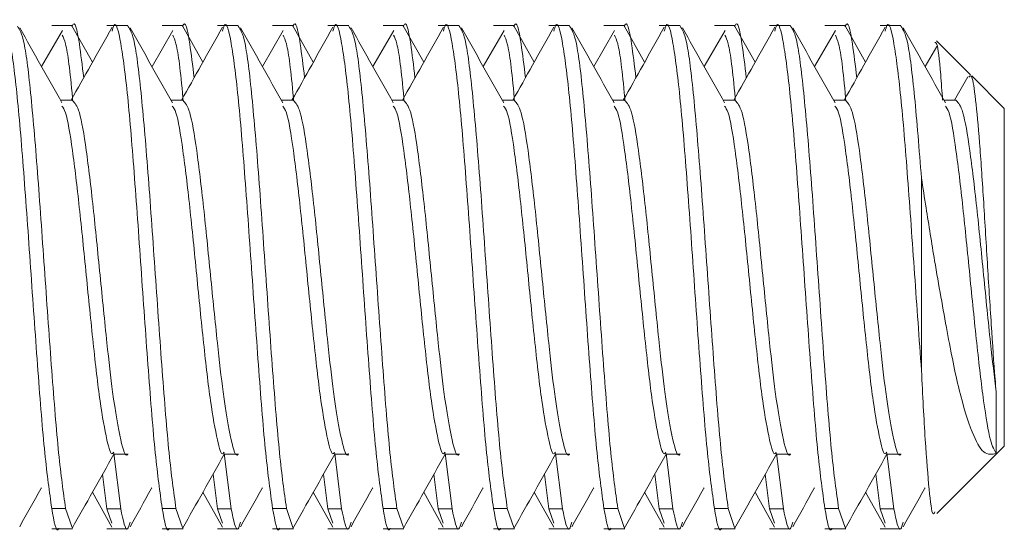
# Model space of a CAD drawing. Units: inches. Extents: x 0.3 to 21.8, y 0.2 to 16.9.
# Drawn here: x 8.5 to 8.7, y 14.8 to 14.9 of the extents above; entities that cross this region are included whole.
import ezdxf

# ---------------------------------------------------------------- set-up
doc = ezdxf.new("R2010")
doc.units = ezdxf.units.IN
doc.header["$MEASUREMENT"] = 0

msp = doc.modelspace()

# ---------------------------------------------------------------- linework, layer by layer
at = {"color": 7, "linetype": 'Continuous', "lineweight": 15}
for p, q in [((8.54365, 14.87201), (8.53973, 14.86522)), ((8.54558, 14.87296), (8.54165, 14.87296)), ((8.54932, 14.86605), (8.54546, 14.87293)), ((8.55601, 14.87296), (8.55206, 14.87296)), ((8.56448, 14.87201), (8.56056, 14.86522)), ((8.56641, 14.87296), (8.56248, 14.87296)), ((8.57016, 14.86605), (8.56629, 14.87293)), ((8.57684, 14.87296), (8.5729, 14.87296)), ((8.58532, 14.87201), (8.58139, 14.86522)), ((8.58725, 14.87296), (8.58331, 14.87296)), ((8.59099, 14.86605), (8.58713, 14.87293)), ((8.59768, 14.87296), (8.59373, 14.87296)), ((8.60615, 14.87201), (8.60223, 14.86522)), ((8.60808, 14.87296), (8.60415, 14.87296)), ((8.61182, 14.86605), (8.60796, 14.87293)), ((8.61851, 14.87296), (8.61456, 14.87296)), ((8.62698, 14.87201), (8.62306, 14.86522)), ((8.62891, 14.87296), (8.62498, 14.87296)), ((8.63266, 14.86605), (8.62879, 14.87293)), ((8.63934, 14.87296), (8.6354, 14.87296)), ((8.64782, 14.87201), (8.64389, 14.86522)), ((8.64975, 14.87296), (8.64581, 14.87296)), ((8.65349, 14.86605), (8.64963, 14.87293)), ((8.66018, 14.87296), (8.65623, 14.87296)), ((8.66865, 14.87201), (8.66473, 14.86522)), ((8.67058, 14.87296), (8.66665, 14.87296)), ((8.67432, 14.86605), (8.67046, 14.87293)), ((8.68101, 14.87296), (8.67706, 14.87296)), ((8.68948, 14.87201), (8.68556, 14.86522)), ((8.69141, 14.87296), (8.68748, 14.87296)), ((8.69516, 14.86605), (8.69129, 14.87293)), ((8.70184, 14.87296), (8.6979, 14.87296)), ((8.71498, 14.86368), (8.70857, 14.8701)), ((8.70859, 14.86903), (8.70639, 14.86522)), ((8.71445, 14.86331), (8.71196, 14.85886)), ((8.72133, 14.85733), (8.71521, 14.86346)), ((8.5456, 14.85886), (8.5433, 14.85886)), ((8.56643, 14.85886), (8.56413, 14.85886)), ((8.58726, 14.85886), (8.58496, 14.85886)), ((8.6081, 14.85886), (8.6058, 14.85886)), ((8.62893, 14.85886), (8.62663, 14.85886)), ((8.64976, 14.85886), (8.64746, 14.85886)), ((8.6706, 14.85886), (8.6683, 14.85886)), ((8.69143, 14.85886), (8.68913, 14.85886)), ((8.71226, 14.85886), (8.70996, 14.85886)), ((8.72133, 14.85733), (8.72133, 14.79616)), ((8.70571, 14.80782), (8.70571, 14.84417)), ((8.72133, 14.79616), (8.72133, 14.79358)), ((8.70858, 14.78083), (8.72133, 14.79358)), ((8.55467, 14.78173), (8.55337, 14.79215)), ((8.55341, 14.79205), (8.55601, 14.79205)), ((8.5755, 14.78173), (8.5742, 14.79215)), ((8.57424, 14.79205), (8.57685, 14.79205)), ((8.59633, 14.78173), (8.59503, 14.79215)), ((8.59507, 14.79205), (8.59768, 14.79205)), ((8.61717, 14.78173), (8.61587, 14.79215)), ((8.61591, 14.79205), (8.61851, 14.79205)), ((8.638, 14.78173), (8.6367, 14.79215)), ((8.63674, 14.79205), (8.63935, 14.79205)), ((8.65883, 14.78173), (8.65753, 14.79215)), ((8.65757, 14.79205), (8.66018, 14.79205)), ((8.67967, 14.78173), (8.67837, 14.79215)), ((8.67841, 14.79205), (8.68101, 14.79205)), ((8.7005, 14.78173), (8.6992, 14.79215)), ((8.69924, 14.79205), (8.70185, 14.79205)), ((8.55206, 14.78173), (8.55124, 14.78828)), ((8.5729, 14.78173), (8.57208, 14.78828)), ((8.59373, 14.78173), (8.59291, 14.78828)), ((8.61456, 14.78173), (8.61374, 14.78828)), ((8.6354, 14.78173), (8.63458, 14.78828)), ((8.65623, 14.78173), (8.65541, 14.78828)), ((8.67706, 14.78173), (8.67624, 14.78828)), ((8.6979, 14.78173), (8.69708, 14.78828)), ((8.54932, 14.78485), (8.553, 14.77827)), ((8.57015, 14.78485), (8.57384, 14.77827)), ((8.59099, 14.78485), (8.59467, 14.77827)), ((8.61182, 14.78485), (8.6155, 14.77827)), ((8.63265, 14.78485), (8.63634, 14.77827)), ((8.65349, 14.78485), (8.65717, 14.77827)), ((8.67432, 14.78485), (8.678, 14.77827)), ((8.69515, 14.78485), (8.69884, 14.77827)), ((8.54165, 14.7818), (8.54425, 14.7818)), ((8.54547, 14.77821), (8.54425, 14.7818)), ((8.553, 14.77901), (8.55206, 14.78173)), ((8.55467, 14.78173), (8.55206, 14.78173)), ((8.56248, 14.7818), (8.56508, 14.7818)), ((8.5663, 14.77821), (8.56508, 14.7818)), ((8.57384, 14.77901), (8.5729, 14.78173)), ((8.5755, 14.78173), (8.5729, 14.78173)), ((8.58331, 14.7818), (8.58592, 14.7818)), ((8.58714, 14.77821), (8.58592, 14.7818)), ((8.59467, 14.77901), (8.59373, 14.78173)), ((8.59633, 14.78173), (8.59373, 14.78173)), ((8.60415, 14.7818), (8.60675, 14.7818)), ((8.60797, 14.77821), (8.60675, 14.7818)), ((8.6155, 14.77901), (8.61456, 14.78173)), ((8.61717, 14.78173), (8.61456, 14.78173)), ((8.62498, 14.7818), (8.62758, 14.7818)), ((8.6288, 14.77821), (8.62758, 14.7818)), ((8.63634, 14.77901), (8.6354, 14.78173)), ((8.638, 14.78173), (8.6354, 14.78173)), ((8.64581, 14.7818), (8.64842, 14.7818)), ((8.64964, 14.77821), (8.64842, 14.7818)), ((8.65717, 14.77901), (8.65623, 14.78173)), ((8.65883, 14.78173), (8.65623, 14.78173)), ((8.66665, 14.7818), (8.66925, 14.7818)), ((8.67047, 14.77821), (8.66925, 14.7818)), ((8.678, 14.77901), (8.67706, 14.78173)), ((8.67967, 14.78173), (8.67706, 14.78173)), ((8.68748, 14.7818), (8.69008, 14.7818)), ((8.6913, 14.77821), (8.69008, 14.7818)), ((8.69884, 14.77901), (8.6979, 14.78173)), ((8.7005, 14.78173), (8.6979, 14.78173)), ((8.54165, 14.77796), (8.54559, 14.77796)), ((8.55206, 14.77796), (8.556, 14.77796)), ((8.56248, 14.77796), (8.56643, 14.77796)), ((8.5729, 14.77796), (8.57683, 14.77796)), ((8.58331, 14.77796), (8.58726, 14.77796)), ((8.59373, 14.77796), (8.59766, 14.77796)), ((8.60415, 14.77796), (8.60809, 14.77796)), ((8.61456, 14.77796), (8.6185, 14.77796)), ((8.62498, 14.77796), (8.62893, 14.77796)), ((8.6354, 14.77796), (8.63933, 14.77796)), ((8.64581, 14.77796), (8.64976, 14.77796)), ((8.65623, 14.77796), (8.66016, 14.77796)), ((8.66665, 14.77796), (8.67059, 14.77796)), ((8.67706, 14.77796), (8.681, 14.77796)), ((8.68748, 14.77796), (8.69143, 14.77796)), ((8.6979, 14.77796), (8.70183, 14.77796))]:
    msp.add_line(p, q, dxfattribs=at)
for points, knots in [([(8.54165, 14.7818), (8.54121, 14.78491), (8.54034, 14.79112), (8.53904, 14.80744), (8.53774, 14.82604), (8.53644, 14.84464), (8.53514, 14.86043), (8.53383, 14.87036), (8.53285, 14.87424), (8.5323, 14.87233), (8.53218, 14.87193)], [0, 0, 0, 0, 0.137608, 0.275216, 0.412824, 0.550432, 0.688041, 0.825649, 0.963257, 1, 1, 1, 1]), ([(8.54767, 14.86311), (8.5474, 14.86539), (8.54669, 14.87132), (8.54596, 14.8742), (8.54549, 14.87279), (8.54546, 14.8727)], [0, 0, 0, 0, 0.370108, 0.959427, 1, 1, 1, 1]), ([(8.56248, 14.7818), (8.56205, 14.78491), (8.56118, 14.79112), (8.55988, 14.80744), (8.55857, 14.82604), (8.55727, 14.84464), (8.55597, 14.86043), (8.55467, 14.87036), (8.55368, 14.87424), (8.55313, 14.87233), (8.55302, 14.87193)], [0, 0, 0, 0, 0.137608, 0.275216, 0.412824, 0.550432, 0.688041, 0.825649, 0.963257, 1, 1, 1, 1]), ([(8.56851, 14.86311), (8.56823, 14.86539), (8.56753, 14.87132), (8.56679, 14.8742), (8.56633, 14.87279), (8.5663, 14.8727)], [0, 0, 0, 0, 0.3701081, 0.9594274, 1, 1, 1, 1]), ([(8.58331, 14.7818), (8.58288, 14.78491), (8.58201, 14.79112), (8.58071, 14.80744), (8.57941, 14.82604), (8.5781, 14.84464), (8.5768, 14.86043), (8.5755, 14.87036), (8.57452, 14.87424), (8.57397, 14.87233), (8.57385, 14.87193)], [0, 0, 0, 0, 0.137608, 0.275216, 0.412824, 0.550432, 0.688041, 0.825649, 0.963257, 1, 1, 1, 1]), ([(8.58934, 14.86311), (8.58907, 14.86539), (8.58836, 14.87132), (8.58762, 14.8742), (8.58716, 14.87279), (8.58713, 14.8727)], [0, 0, 0, 0, 0.370108, 0.959427, 1, 1, 1, 1]), ([(8.60415, 14.7818), (8.60371, 14.78491), (8.60284, 14.79112), (8.60154, 14.80744), (8.60024, 14.82604), (8.59894, 14.84464), (8.59764, 14.86043), (8.59633, 14.87036), (8.59535, 14.87424), (8.5948, 14.87233), (8.59468, 14.87193)], [0, 0, 0, 0, 0.137608, 0.275216, 0.412824, 0.550432, 0.688041, 0.825649, 0.963257, 1, 1, 1, 1]), ([(8.61017, 14.86311), (8.6099, 14.86539), (8.60919, 14.87132), (8.60846, 14.8742), (8.60799, 14.87279), (8.60796, 14.8727)], [0, 0, 0, 0, 0.370108, 0.959427, 1, 1, 1, 1]), ([(8.62498, 14.7818), (8.62455, 14.78491), (8.62368, 14.79112), (8.62238, 14.80744), (8.62107, 14.82604), (8.61977, 14.84464), (8.61847, 14.86043), (8.61717, 14.87036), (8.61618, 14.87424), (8.61563, 14.87233), (8.61552, 14.87193)], [0, 0, 0, 0, 0.137608, 0.275216, 0.412824, 0.550432, 0.688041, 0.825649, 0.963257, 1, 1, 1, 1]), ([(8.63101, 14.86311), (8.63073, 14.86539), (8.63003, 14.87132), (8.62929, 14.8742), (8.62883, 14.87279), (8.6288, 14.8727)], [0, 0, 0, 0, 0.370108, 0.959427, 1, 1, 1, 1]), ([(8.64581, 14.7818), (8.64538, 14.78491), (8.64451, 14.79112), (8.64321, 14.80744), (8.64191, 14.82604), (8.6406, 14.84464), (8.6393, 14.86043), (8.638, 14.87036), (8.63702, 14.87424), (8.63647, 14.87233), (8.63635, 14.87193)], [0, 0, 0, 0, 0.137608, 0.275216, 0.412824, 0.550432, 0.688041, 0.825649, 0.963257, 1, 1, 1, 1]), ([(8.65184, 14.86311), (8.65157, 14.86539), (8.65086, 14.87132), (8.65012, 14.8742), (8.64966, 14.87279), (8.64963, 14.8727)], [0, 0, 0, 0, 0.3701081, 0.9594274, 1, 1, 1, 1]), ([(8.66665, 14.7818), (8.66621, 14.78491), (8.66534, 14.79112), (8.66404, 14.80744), (8.66274, 14.82604), (8.66144, 14.84464), (8.66014, 14.86043), (8.65883, 14.87036), (8.65785, 14.87424), (8.6573, 14.87233), (8.65718, 14.87193)], [0, 0, 0, 0, 0.137608, 0.275216, 0.412824, 0.550432, 0.688041, 0.825649, 0.963257, 1, 1, 1, 1]), ([(8.67267, 14.86311), (8.6724, 14.86539), (8.67169, 14.87132), (8.67096, 14.8742), (8.67049, 14.87279), (8.67046, 14.8727)], [0, 0, 0, 0, 0.3701081, 0.9594274, 1, 1, 1, 1]), ([(8.68748, 14.7818), (8.68705, 14.78491), (8.68618, 14.79112), (8.68488, 14.80744), (8.68357, 14.82604), (8.68227, 14.84464), (8.68097, 14.86043), (8.67967, 14.87036), (8.67868, 14.87424), (8.67813, 14.87233), (8.67802, 14.87193)], [0, 0, 0, 0, 0.137608, 0.275216, 0.412824, 0.550432, 0.688041, 0.825649, 0.963257, 1, 1, 1, 1]), ([(8.69351, 14.86311), (8.69323, 14.86539), (8.69253, 14.87132), (8.69179, 14.8742), (8.69133, 14.87279), (8.6913, 14.8727)], [0, 0, 0, 0, 0.370108, 0.959427, 1, 1, 1, 1]), ([(8.70571, 14.80782), (8.70527, 14.81386), (8.70441, 14.82594), (8.7031, 14.84467), (8.7018, 14.86043), (8.7005, 14.87037), (8.69952, 14.87424), (8.69897, 14.87233), (8.69885, 14.87193)], [0, 0, 0, 0, 0.189861, 0.379722, 0.569583, 0.759444, 0.949304, 1, 1, 1, 1]), ([(8.54425, 14.7818), (8.54382, 14.78491), (8.54295, 14.79112), (8.54165, 14.80745), (8.54034, 14.82603), (8.53904, 14.84469), (8.53774, 14.86025), (8.53645, 14.87096), (8.5356, 14.87223), (8.53518, 14.87285)], [0, 0, 0, 0, 0.143492, 0.286985, 0.430477, 0.573969, 0.717461, 0.860954, 1, 1, 1, 1]), ([(8.54358, 14.85836), (8.54225, 14.86072), (8.53959, 14.86545), (8.53694, 14.87019), (8.53561, 14.87257)], [0, 0, 0, 0, 0.499438, 1, 1, 1, 1]), ([(8.55302, 14.87265), (8.55169, 14.87027), (8.54912, 14.86567), (8.54653, 14.86108), (8.54529, 14.85886)], [0, 0, 0, 0, 0.5183809, 1, 1, 1, 1]), ([(8.56508, 14.7818), (8.56465, 14.78491), (8.56378, 14.79112), (8.56248, 14.80745), (8.56118, 14.82603), (8.55988, 14.84469), (8.55857, 14.86025), (8.55728, 14.87096), (8.55643, 14.87223), (8.55601, 14.87285)], [0, 0, 0, 0, 0.143492, 0.286985, 0.430477, 0.573969, 0.717461, 0.860954, 1, 1, 1, 1]), ([(8.56441, 14.85836), (8.56308, 14.86072), (8.56042, 14.86545), (8.55777, 14.87019), (8.55645, 14.87257)], [0, 0, 0, 0, 0.499438, 1, 1, 1, 1]), ([(8.57385, 14.87265), (8.57252, 14.87027), (8.56995, 14.86567), (8.56737, 14.86108), (8.56612, 14.85886)], [0, 0, 0, 0, 0.518381, 1, 1, 1, 1]), ([(8.58592, 14.7818), (8.58548, 14.78491), (8.58462, 14.79112), (8.58331, 14.80745), (8.58201, 14.82603), (8.58071, 14.84469), (8.57941, 14.86025), (8.57812, 14.87096), (8.57726, 14.87223), (8.57684, 14.87285)], [0, 0, 0, 0, 0.143492, 0.286985, 0.430477, 0.573969, 0.717461, 0.860954, 1, 1, 1, 1]), ([(8.58525, 14.85836), (8.58392, 14.86072), (8.58126, 14.86545), (8.57861, 14.87019), (8.57728, 14.87257)], [0, 0, 0, 0, 0.499438, 1, 1, 1, 1]), ([(8.59469, 14.87265), (8.59335, 14.87027), (8.59078, 14.86567), (8.5882, 14.86108), (8.58696, 14.85886)], [0, 0, 0, 0, 0.518381, 1, 1, 1, 1]), ([(8.60675, 14.7818), (8.60632, 14.78491), (8.60545, 14.79112), (8.60415, 14.80745), (8.60284, 14.82603), (8.60154, 14.84469), (8.60024, 14.86025), (8.59895, 14.87096), (8.5981, 14.87223), (8.59768, 14.87285)], [0, 0, 0, 0, 0.143492, 0.286985, 0.430477, 0.573969, 0.717461, 0.860954, 1, 1, 1, 1]), ([(8.60608, 14.85836), (8.60475, 14.86072), (8.60209, 14.86545), (8.59944, 14.87019), (8.59811, 14.87257)], [0, 0, 0, 0, 0.499438, 1, 1, 1, 1]), ([(8.61552, 14.87265), (8.61419, 14.87027), (8.61162, 14.86567), (8.60903, 14.86108), (8.60779, 14.85886)], [0, 0, 0, 0, 0.518381, 1, 1, 1, 1]), ([(8.62758, 14.7818), (8.62715, 14.78491), (8.62628, 14.79112), (8.62498, 14.80745), (8.62368, 14.82603), (8.62238, 14.84469), (8.62107, 14.86025), (8.61978, 14.87096), (8.61893, 14.87223), (8.61851, 14.87285)], [0, 0, 0, 0, 0.143492, 0.286985, 0.430477, 0.573969, 0.717461, 0.860954, 1, 1, 1, 1]), ([(8.62691, 14.85836), (8.62558, 14.86072), (8.62292, 14.86545), (8.62027, 14.87019), (8.61895, 14.87257)], [0, 0, 0, 0, 0.499438, 1, 1, 1, 1]), ([(8.63635, 14.87265), (8.63502, 14.87027), (8.63245, 14.86567), (8.62987, 14.86108), (8.62862, 14.85886)], [0, 0, 0, 0, 0.5183809, 1, 1, 1, 1]), ([(8.64842, 14.7818), (8.64798, 14.78491), (8.64712, 14.79112), (8.64581, 14.80745), (8.64451, 14.82603), (8.64321, 14.84469), (8.64191, 14.86025), (8.64062, 14.87096), (8.63976, 14.87223), (8.63934, 14.87285)], [0, 0, 0, 0, 0.143492, 0.286985, 0.430477, 0.573969, 0.717461, 0.860954, 1, 1, 1, 1]), ([(8.64775, 14.85836), (8.64642, 14.86072), (8.64376, 14.86545), (8.64111, 14.87019), (8.63978, 14.87257)], [0, 0, 0, 0, 0.499438, 1, 1, 1, 1]), ([(8.65719, 14.87265), (8.65585, 14.87027), (8.65328, 14.86567), (8.6507, 14.86108), (8.64946, 14.85886)], [0, 0, 0, 0, 0.5183809, 1, 1, 1, 1]), ([(8.66925, 14.7818), (8.66882, 14.78491), (8.66795, 14.79112), (8.66665, 14.80745), (8.66534, 14.82603), (8.66404, 14.84469), (8.66274, 14.86025), (8.66145, 14.87096), (8.6606, 14.87223), (8.66018, 14.87285)], [0, 0, 0, 0, 0.143492, 0.286985, 0.430477, 0.573969, 0.717461, 0.860954, 1, 1, 1, 1]), ([(8.66858, 14.85836), (8.66725, 14.86072), (8.66459, 14.86545), (8.66194, 14.87019), (8.66061, 14.87257)], [0, 0, 0, 0, 0.499438, 1, 1, 1, 1]), ([(8.67802, 14.87265), (8.67669, 14.87027), (8.67412, 14.86567), (8.67153, 14.86108), (8.67029, 14.85886)], [0, 0, 0, 0, 0.5183809, 1, 1, 1, 1]), ([(8.69008, 14.7818), (8.68965, 14.78491), (8.68878, 14.79112), (8.68748, 14.80745), (8.68618, 14.82603), (8.68488, 14.84469), (8.68357, 14.86025), (8.68228, 14.87096), (8.68143, 14.87223), (8.68101, 14.87285)], [0, 0, 0, 0, 0.143492, 0.286985, 0.430477, 0.573969, 0.717461, 0.860954, 1, 1, 1, 1]), ([(8.68941, 14.85836), (8.68808, 14.86072), (8.68542, 14.86545), (8.68277, 14.87019), (8.68145, 14.87257)], [0, 0, 0, 0, 0.499438, 1, 1, 1, 1]), ([(8.69885, 14.87265), (8.69752, 14.87027), (8.69495, 14.86567), (8.69237, 14.86108), (8.69112, 14.85886)], [0, 0, 0, 0, 0.5183809, 1, 1, 1, 1]), ([(8.70571, 14.84417), (8.70527, 14.84958), (8.70441, 14.86038), (8.70312, 14.87092), (8.70226, 14.87221), (8.70184, 14.87285)], [0, 0, 0, 0, 0.336812, 0.673624, 1, 1, 1, 1]), ([(8.71025, 14.85836), (8.70892, 14.86072), (8.70626, 14.86545), (8.70361, 14.87019), (8.70228, 14.87257)], [0, 0, 0, 0, 0.499438, 1, 1, 1, 1]), ([(8.54559, 14.85886), (8.54558, 14.85902), (8.54513, 14.8643), (8.54448, 14.86941), (8.54384, 14.87072), (8.54363, 14.87114)], [0, 0, 0, 0, 0.0200062, 0.6848054, 1, 1, 1, 1]), ([(8.56643, 14.85886), (8.56641, 14.85902), (8.56597, 14.8643), (8.56531, 14.86941), (8.56467, 14.87072), (8.56447, 14.87114)], [0, 0, 0, 0, 0.020006, 0.684805, 1, 1, 1, 1]), ([(8.58726, 14.85886), (8.58725, 14.85902), (8.5868, 14.8643), (8.58615, 14.86941), (8.58551, 14.87072), (8.5853, 14.87114)], [0, 0, 0, 0, 0.0200062, 0.6848054, 1, 1, 1, 1]), ([(8.60809, 14.85886), (8.60808, 14.85902), (8.60763, 14.8643), (8.60698, 14.86941), (8.60634, 14.87072), (8.60613, 14.87114)], [0, 0, 0, 0, 0.020006, 0.684805, 1, 1, 1, 1]), ([(8.62893, 14.85886), (8.62891, 14.85902), (8.62847, 14.8643), (8.62781, 14.86941), (8.62717, 14.87072), (8.62697, 14.87114)], [0, 0, 0, 0, 0.0200062, 0.6848054, 1, 1, 1, 1]), ([(8.64976, 14.85886), (8.64975, 14.85902), (8.6493, 14.8643), (8.64865, 14.86941), (8.64801, 14.87072), (8.6478, 14.87114)], [0, 0, 0, 0, 0.020006, 0.684805, 1, 1, 1, 1]), ([(8.67059, 14.85886), (8.67058, 14.85902), (8.67013, 14.8643), (8.66948, 14.86941), (8.66884, 14.87072), (8.66863, 14.87114)], [0, 0, 0, 0, 0.020006, 0.684805, 1, 1, 1, 1]), ([(8.69143, 14.85886), (8.69141, 14.85902), (8.69097, 14.8643), (8.69031, 14.86941), (8.68967, 14.87072), (8.68947, 14.87114)], [0, 0, 0, 0, 0.020006, 0.684805, 1, 1, 1, 1]), ([(8.70824, 14.86977), (8.70837, 14.86976), (8.70874, 14.86972), (8.70919, 14.86576), (8.70957, 14.86054), (8.70969, 14.85886)], [0, 0, 0, 0, 0.255332, 0.761007, 1, 1, 1, 1]), ([(8.71463, 14.86321), (8.71482, 14.86342), (8.71526, 14.86392), (8.71591, 14.8595), (8.71666, 14.85142), (8.7174, 14.84051), (8.71811, 14.82836), (8.71888, 14.81637), (8.71941, 14.80828), (8.71973, 14.80459), (8.7198, 14.80379)], [0, 0, 0, 0, 0.115814, 0.2635, 0.409903, 0.551138, 0.692555, 0.827752, 0.962634, 1, 1, 1, 1]), ([(8.55601, 14.79213), (8.556, 14.7921), (8.55555, 14.79126), (8.5546, 14.79454), (8.55328, 14.80204), (8.55199, 14.81349), (8.55076, 14.82587), (8.54946, 14.83898), (8.54816, 14.84992), (8.54687, 14.85746), (8.54601, 14.85835), (8.54559, 14.85879)], [0, 0, 0, 0, 0.003936, 0.128953, 0.275052, 0.378848, 0.503866, 0.628883, 0.753901, 0.878918, 1, 1, 1, 1]), ([(8.57684, 14.79213), (8.57683, 14.7921), (8.57638, 14.79126), (8.57543, 14.79454), (8.57411, 14.80204), (8.57283, 14.81349), (8.57159, 14.82587), (8.57029, 14.83898), (8.56899, 14.84992), (8.5677, 14.85746), (8.56685, 14.85835), (8.56643, 14.85879)], [0, 0, 0, 0, 0.003936, 0.128953, 0.275052, 0.378848, 0.503866, 0.628883, 0.753901, 0.878918, 1, 1, 1, 1]), ([(8.59768, 14.79213), (8.59766, 14.7921), (8.59722, 14.79126), (8.59627, 14.79454), (8.59494, 14.80204), (8.59366, 14.81349), (8.59243, 14.82587), (8.59113, 14.83898), (8.58982, 14.84992), (8.58854, 14.85746), (8.58768, 14.85835), (8.58726, 14.85879)], [0, 0, 0, 0, 0.003936, 0.128953, 0.275052, 0.378848, 0.503866, 0.628883, 0.753901, 0.878918, 1, 1, 1, 1]), ([(8.61851, 14.79213), (8.6185, 14.7921), (8.61805, 14.79126), (8.6171, 14.79454), (8.61578, 14.80204), (8.61449, 14.81349), (8.61326, 14.82587), (8.61196, 14.83898), (8.61066, 14.84992), (8.60937, 14.85746), (8.60851, 14.85835), (8.60809, 14.85879)], [0, 0, 0, 0, 0.003936, 0.128953, 0.275052, 0.378848, 0.503866, 0.628883, 0.753901, 0.878918, 1, 1, 1, 1]), ([(8.63934, 14.79213), (8.63933, 14.7921), (8.63888, 14.79126), (8.63793, 14.79454), (8.63661, 14.80204), (8.63533, 14.81349), (8.63409, 14.82587), (8.63279, 14.83898), (8.63149, 14.84992), (8.6302, 14.85746), (8.62935, 14.85835), (8.62893, 14.85879)], [0, 0, 0, 0, 0.003936, 0.128953, 0.275052, 0.378848, 0.503866, 0.628883, 0.753901, 0.878918, 1, 1, 1, 1]), ([(8.66018, 14.79213), (8.66016, 14.7921), (8.65972, 14.79126), (8.65877, 14.79454), (8.65744, 14.80204), (8.65616, 14.81349), (8.65493, 14.82587), (8.65363, 14.83898), (8.65232, 14.84992), (8.65104, 14.85746), (8.65018, 14.85835), (8.64976, 14.85879)], [0, 0, 0, 0, 0.003936, 0.128953, 0.275052, 0.378848, 0.503866, 0.628883, 0.753901, 0.878918, 1, 1, 1, 1]), ([(8.68101, 14.79213), (8.681, 14.7921), (8.68055, 14.79126), (8.6796, 14.79454), (8.67828, 14.80204), (8.67699, 14.81349), (8.67576, 14.82587), (8.67446, 14.83898), (8.67316, 14.84992), (8.67187, 14.85746), (8.67101, 14.85835), (8.67059, 14.85879)], [0, 0, 0, 0, 0.003936, 0.128953, 0.275052, 0.378848, 0.503866, 0.628883, 0.753901, 0.878918, 1, 1, 1, 1]), ([(8.70184, 14.79213), (8.70183, 14.7921), (8.70138, 14.79126), (8.70043, 14.79454), (8.69911, 14.80204), (8.69783, 14.81349), (8.69659, 14.82587), (8.69529, 14.83898), (8.69399, 14.84992), (8.6927, 14.85746), (8.69185, 14.85835), (8.69143, 14.85879)], [0, 0, 0, 0, 0.003936, 0.128953, 0.275052, 0.378848, 0.503866, 0.628883, 0.753901, 0.878918, 1, 1, 1, 1]), ([(8.7198, 14.80379), (8.71945, 14.80677), (8.71866, 14.81335), (8.71743, 14.82591), (8.71613, 14.83897), (8.71482, 14.84993), (8.71354, 14.85745), (8.71268, 14.85835), (8.71226, 14.85879)], [0, 0, 0, 0, 0.143177, 0.315628, 0.488078, 0.660528, 0.832979, 1, 1, 1, 1]), ([(8.55333, 14.79244), (8.55326, 14.79233), (8.55284, 14.79158), (8.55199, 14.79474), (8.55076, 14.80142), (8.54946, 14.81276), (8.54816, 14.82586), (8.54685, 14.83901), (8.54555, 14.84984), (8.54445, 14.85663), (8.54378, 14.85747), (8.54355, 14.85776)], [0, 0, 0, 0, 0.019312, 0.129804, 0.262885, 0.395967, 0.529048, 0.662129, 0.795211, 0.928292, 1, 1, 1, 1]), ([(8.57416, 14.79244), (8.5741, 14.79233), (8.57367, 14.79158), (8.57283, 14.79474), (8.57159, 14.80142), (8.57029, 14.81276), (8.56899, 14.82586), (8.56769, 14.83901), (8.56639, 14.84984), (8.56528, 14.85663), (8.56462, 14.85747), (8.56438, 14.85776)], [0, 0, 0, 0, 0.019312, 0.129804, 0.262885, 0.395967, 0.529048, 0.662129, 0.795211, 0.928292, 1, 1, 1, 1]), ([(8.59499, 14.79244), (8.59493, 14.79233), (8.5945, 14.79158), (8.59366, 14.79474), (8.59243, 14.80142), (8.59113, 14.81276), (8.58982, 14.82586), (8.58852, 14.83901), (8.58722, 14.84984), (8.58612, 14.85663), (8.58545, 14.85747), (8.58522, 14.85776)], [0, 0, 0, 0, 0.019312, 0.129804, 0.262885, 0.395967, 0.529048, 0.662129, 0.795211, 0.928292, 1, 1, 1, 1]), ([(8.61583, 14.79244), (8.61576, 14.79233), (8.61534, 14.79158), (8.61449, 14.79474), (8.61326, 14.80142), (8.61196, 14.81276), (8.61066, 14.82586), (8.60935, 14.83901), (8.60805, 14.84984), (8.60695, 14.85663), (8.60628, 14.85747), (8.60605, 14.85776)], [0, 0, 0, 0, 0.019312, 0.129804, 0.262885, 0.395967, 0.529048, 0.662129, 0.795211, 0.928292, 1, 1, 1, 1]), ([(8.63666, 14.79244), (8.6366, 14.79233), (8.63617, 14.79158), (8.63533, 14.79474), (8.63409, 14.80142), (8.63279, 14.81276), (8.63149, 14.82586), (8.63019, 14.83901), (8.62889, 14.84984), (8.62778, 14.85663), (8.62712, 14.85747), (8.62688, 14.85776)], [0, 0, 0, 0, 0.019312, 0.129804, 0.262885, 0.395967, 0.529048, 0.662129, 0.795211, 0.928292, 1, 1, 1, 1]), ([(8.65749, 14.79244), (8.65743, 14.79233), (8.657, 14.79158), (8.65616, 14.79474), (8.65493, 14.80142), (8.65363, 14.81276), (8.65232, 14.82586), (8.65102, 14.83901), (8.64972, 14.84984), (8.64862, 14.85663), (8.64795, 14.85747), (8.64772, 14.85776)], [0, 0, 0, 0, 0.019312, 0.129804, 0.262885, 0.395967, 0.529048, 0.662129, 0.795211, 0.928292, 1, 1, 1, 1]), ([(8.67833, 14.79244), (8.67826, 14.79233), (8.67784, 14.79158), (8.67699, 14.79474), (8.67576, 14.80142), (8.67446, 14.81276), (8.67316, 14.82586), (8.67185, 14.83901), (8.67055, 14.84984), (8.66945, 14.85663), (8.66878, 14.85747), (8.66855, 14.85776)], [0, 0, 0, 0, 0.019312, 0.129804, 0.262885, 0.395967, 0.529048, 0.662129, 0.795211, 0.928292, 1, 1, 1, 1]), ([(8.69916, 14.79244), (8.6991, 14.79233), (8.69867, 14.79158), (8.69783, 14.79474), (8.69659, 14.80142), (8.69529, 14.81276), (8.69399, 14.82586), (8.69269, 14.83901), (8.69139, 14.84984), (8.69028, 14.85663), (8.68962, 14.85747), (8.68938, 14.85776)], [0, 0, 0, 0, 0.019312, 0.129804, 0.262885, 0.395967, 0.529048, 0.662129, 0.795211, 0.928292, 1, 1, 1, 1]), ([(8.7198, 14.79216), (8.71945, 14.79279), (8.71866, 14.79419), (8.71743, 14.80158), (8.71613, 14.81272), (8.71482, 14.82587), (8.71352, 14.839), (8.71222, 14.84984), (8.71112, 14.85663), (8.71045, 14.85747), (8.71022, 14.85776)], [0, 0, 0, 0, 0.112667, 0.248369, 0.384071, 0.519774, 0.655476, 0.791178, 0.92688, 1, 1, 1, 1]), ([(8.7198, 14.79216), (8.71901, 14.79201), (8.71743, 14.7917), (8.71518, 14.79603), (8.71275, 14.80369), (8.71053, 14.81516), (8.70839, 14.82723), (8.70678, 14.83719), (8.70599, 14.84231), (8.70571, 14.84417)], [0, 0, 0, 0, 0.14348, 0.286441, 0.453227, 0.620852, 0.798509, 0.926849, 1, 1, 1, 1]), ([(8.70571, 14.80782), (8.70594, 14.80323), (8.70641, 14.79406), (8.70716, 14.78485), (8.70774, 14.78016), (8.70812, 14.78091), (8.70825, 14.78115)], [0, 0, 0, 0, 0.285612, 0.571224, 0.856978, 1, 1, 1, 1]), ([(8.7198, 14.80379), (8.7198, 14.80252), (8.7198, 14.79869), (8.7198, 14.79395), (8.7198, 14.79275), (8.7198, 14.79216)], [0, 0, 0, 0, 0.19982, 0.603299, 1, 1, 1, 1]), ([(8.54547, 14.77799), (8.54678, 14.78033), (8.54941, 14.78501), (8.55205, 14.78971), (8.55336, 14.79206)], [0, 0, 0, 0, 0.500157, 1, 1, 1, 1]), ([(8.5663, 14.77799), (8.56762, 14.78033), (8.57025, 14.78501), (8.57288, 14.78971), (8.57419, 14.79206)], [0, 0, 0, 0, 0.500157, 1, 1, 1, 1]), ([(8.58713, 14.77799), (8.58845, 14.78033), (8.59108, 14.78501), (8.59371, 14.78971), (8.59503, 14.79206)], [0, 0, 0, 0, 0.500157, 1, 1, 1, 1]), ([(8.60797, 14.77799), (8.60928, 14.78033), (8.61191, 14.78501), (8.61455, 14.78971), (8.61586, 14.79206)], [0, 0, 0, 0, 0.500157, 1, 1, 1, 1]), ([(8.6288, 14.77799), (8.63012, 14.78033), (8.63275, 14.78501), (8.63538, 14.78971), (8.63669, 14.79206)], [0, 0, 0, 0, 0.500157, 1, 1, 1, 1]), ([(8.64963, 14.77799), (8.65095, 14.78033), (8.65358, 14.78501), (8.65621, 14.78971), (8.65753, 14.79206)], [0, 0, 0, 0, 0.500157, 1, 1, 1, 1]), ([(8.67047, 14.77799), (8.67178, 14.78033), (8.67441, 14.78501), (8.67705, 14.78971), (8.67836, 14.79206)], [0, 0, 0, 0, 0.500157, 1, 1, 1, 1]), ([(8.6913, 14.77799), (8.69262, 14.78033), (8.69525, 14.78501), (8.69788, 14.78971), (8.69919, 14.79206)], [0, 0, 0, 0, 0.500157, 1, 1, 1, 1]), ([(8.5356, 14.77835), (8.53693, 14.78073), (8.5383, 14.78318), (8.53967, 14.78563), (8.53972, 14.78571)], [0, 0, 0, 0, 0.9679141, 1, 1, 1, 1]), ([(8.55644, 14.77835), (8.55776, 14.78073), (8.55913, 14.78318), (8.56051, 14.78563), (8.56055, 14.78571)], [0, 0, 0, 0, 0.967914, 1, 1, 1, 1]), ([(8.57727, 14.77835), (8.5786, 14.78073), (8.57997, 14.78318), (8.58134, 14.78563), (8.58138, 14.78571)], [0, 0, 0, 0, 0.967914, 1, 1, 1, 1]), ([(8.5981, 14.77835), (8.59943, 14.78073), (8.6008, 14.78318), (8.60217, 14.78563), (8.60222, 14.78571)], [0, 0, 0, 0, 0.9679141, 1, 1, 1, 1]), ([(8.61894, 14.77835), (8.62026, 14.78073), (8.62163, 14.78318), (8.62301, 14.78563), (8.62305, 14.78571)], [0, 0, 0, 0, 0.967914, 1, 1, 1, 1]), ([(8.63977, 14.77835), (8.6411, 14.78073), (8.64247, 14.78318), (8.64384, 14.78563), (8.64388, 14.78571)], [0, 0, 0, 0, 0.967914, 1, 1, 1, 1]), ([(8.6606, 14.77835), (8.66193, 14.78073), (8.6633, 14.78318), (8.66467, 14.78563), (8.66472, 14.78571)], [0, 0, 0, 0, 0.967914, 1, 1, 1, 1]), ([(8.68144, 14.77835), (8.68276, 14.78073), (8.68413, 14.78318), (8.68551, 14.78563), (8.68555, 14.78571)], [0, 0, 0, 0, 0.9679141, 1, 1, 1, 1]), ([(8.70227, 14.77835), (8.7036, 14.78073), (8.70497, 14.78318), (8.70634, 14.78563), (8.70638, 14.78571)], [0, 0, 0, 0, 0.967914, 1, 1, 1, 1]), ([(8.54299, 14.77807), (8.54298, 14.77803), (8.54253, 14.77683), (8.54208, 14.77935), (8.54165, 14.7818)], [0, 0, 0, 0, 0.0300518, 1, 1, 1, 1]), ([(8.55643, 14.7792), (8.55628, 14.77867), (8.55569, 14.77667), (8.5551, 14.77958), (8.55467, 14.78173)], [0, 0, 0, 0, 0.263252, 1, 1, 1, 1]), ([(8.56382, 14.77807), (8.56381, 14.77803), (8.56336, 14.77683), (8.56291, 14.77935), (8.56248, 14.7818)], [0, 0, 0, 0, 0.030052, 1, 1, 1, 1]), ([(8.57727, 14.7792), (8.57711, 14.77867), (8.57652, 14.77667), (8.57593, 14.77958), (8.5755, 14.78173)], [0, 0, 0, 0, 0.263252, 1, 1, 1, 1]), ([(8.58466, 14.77807), (8.58464, 14.77803), (8.58419, 14.77683), (8.58375, 14.77935), (8.58331, 14.7818)], [0, 0, 0, 0, 0.0300518, 1, 1, 1, 1]), ([(8.5981, 14.7792), (8.59795, 14.77867), (8.59736, 14.77667), (8.59677, 14.77958), (8.59633, 14.78173)], [0, 0, 0, 0, 0.263252, 1, 1, 1, 1]), ([(8.60549, 14.77807), (8.60548, 14.77803), (8.60503, 14.77683), (8.60458, 14.77935), (8.60415, 14.7818)], [0, 0, 0, 0, 0.030052, 1, 1, 1, 1]), ([(8.61893, 14.7792), (8.61878, 14.77867), (8.61819, 14.77667), (8.6176, 14.77958), (8.61717, 14.78173)], [0, 0, 0, 0, 0.263252, 1, 1, 1, 1]), ([(8.62632, 14.77807), (8.62631, 14.77803), (8.62586, 14.77683), (8.62541, 14.77935), (8.62498, 14.7818)], [0, 0, 0, 0, 0.0300518, 1, 1, 1, 1]), ([(8.63977, 14.7792), (8.63961, 14.77867), (8.63902, 14.77667), (8.63843, 14.77958), (8.638, 14.78173)], [0, 0, 0, 0, 0.263252, 1, 1, 1, 1]), ([(8.64716, 14.77807), (8.64714, 14.77803), (8.64669, 14.77683), (8.64625, 14.77935), (8.64581, 14.7818)], [0, 0, 0, 0, 0.030052, 1, 1, 1, 1]), ([(8.6606, 14.7792), (8.66045, 14.77867), (8.65986, 14.77667), (8.65927, 14.77958), (8.65883, 14.78173)], [0, 0, 0, 0, 0.263252, 1, 1, 1, 1]), ([(8.66799, 14.77807), (8.66798, 14.77803), (8.66753, 14.77683), (8.66708, 14.77935), (8.66665, 14.7818)], [0, 0, 0, 0, 0.030052, 1, 1, 1, 1]), ([(8.68143, 14.7792), (8.68128, 14.77867), (8.68069, 14.77667), (8.6801, 14.77958), (8.67967, 14.78173)], [0, 0, 0, 0, 0.263252, 1, 1, 1, 1]), ([(8.68882, 14.77807), (8.68881, 14.77803), (8.68836, 14.77683), (8.68791, 14.77935), (8.68748, 14.7818)], [0, 0, 0, 0, 0.030052, 1, 1, 1, 1]), ([(8.70227, 14.7792), (8.70211, 14.77867), (8.70152, 14.77667), (8.70093, 14.77958), (8.7005, 14.78173)], [0, 0, 0, 0, 0.263252, 1, 1, 1, 1])]:
    msp.add_open_spline(points, degree=3, knots=knots, dxfattribs=at)

doc.saveas('drawing.dxf')
